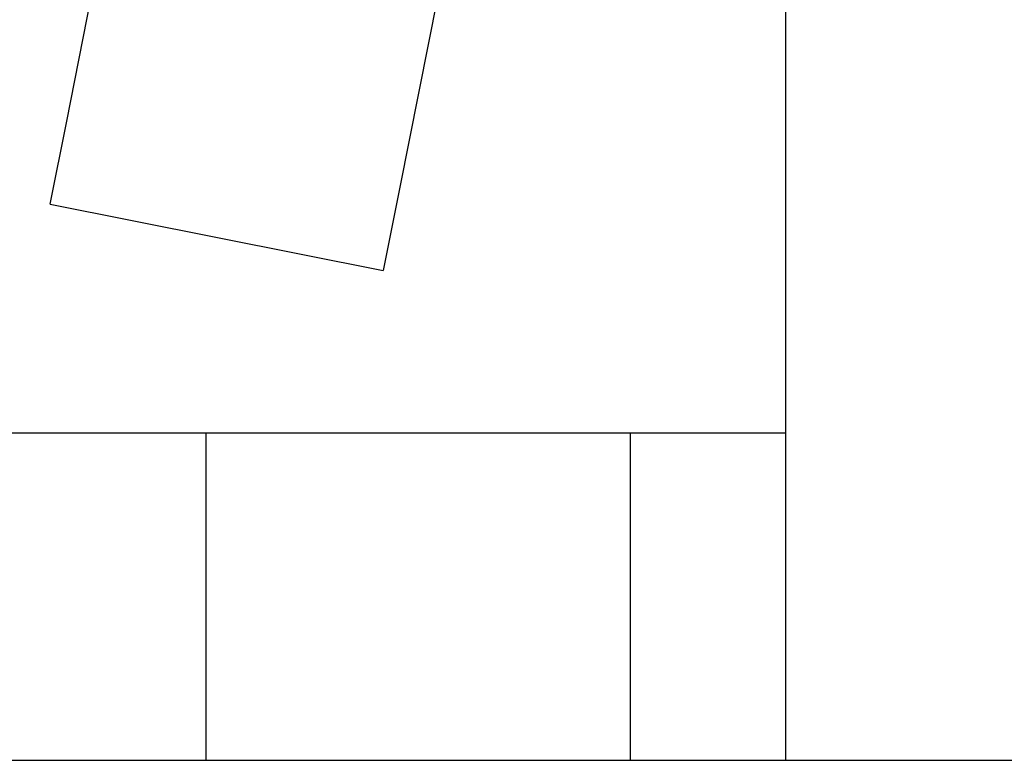
# Model space of a CAD drawing. Units: inches. Extents: x 15 to 226, y 7 to 162.
# Drawn here: x 118 to 119, y 143 to 144 of the extents above; entities that cross this region are included whole.
import ezdxf

# ---------------------------------------------------------------- set-up
doc = ezdxf.new("R2010")
doc.units = ezdxf.units.IN
doc.header["$LTSCALE"] = 14
doc.header["$MEASUREMENT"] = 0
doc.layers.add('Visible Edges(ANSI)', color=7, linetype='Continuous', lineweight=25)

msp = doc.modelspace()

# ---------------------------------------------------------------- linework, layer by layer
at = {"layer": 'Visible Edges(ANSI)'}
for p, q in [((118.9504524, 143.1096192), (118.9504524, 145.8200692)), ((117.8915363, 144.0514751), (118.0201985, 144.6995351)), ((118.5106266, 144.6021682), (118.3819643, 143.9541082)), ((117.8671946, 143.9288681), (117.8915363, 144.0514751)), ((118.3819643, 143.9541082), (118.3576226, 143.8315012)), ((117.8671946, 143.9288681), (118.3576226, 143.8315012)), ((118.9504524, 143.5918692), (116.71508, 143.5918692)), ((118.096955, 143.1096192), (118.096955, 143.5918692)), ((118.721955, 143.1096192), (118.721955, 143.5918692)), ((111.6560417, 143.1096192), (136.6628682, 143.1096192))]:
    msp.add_line(p, q, dxfattribs=at)

doc.saveas('drawing.dxf')
